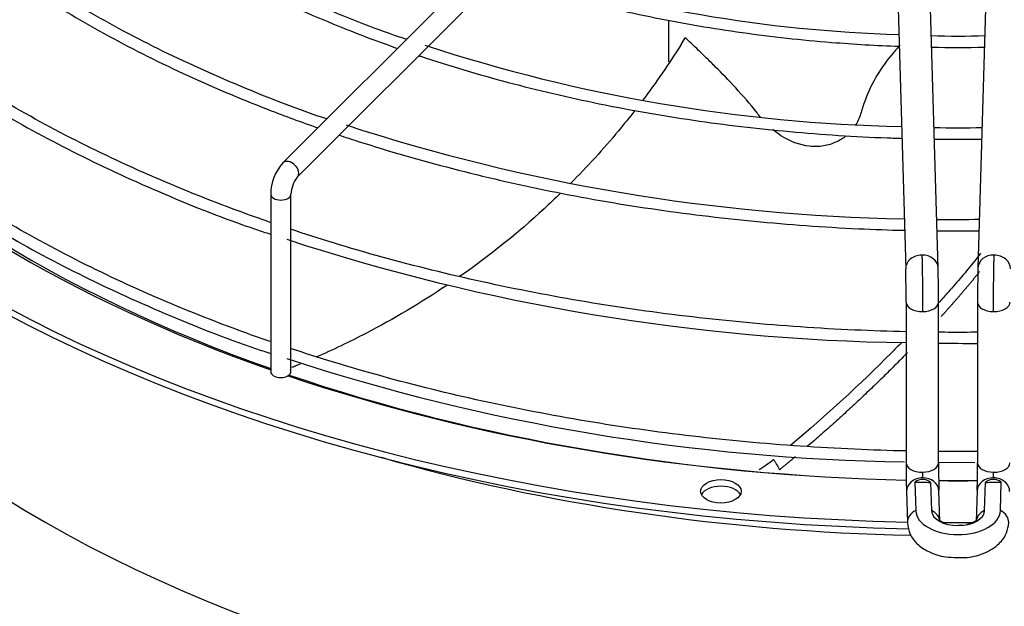
# Paper-space layout 'Layout1' of a CAD drawing. Units: inches. Extents: x 0 to 16.7, y -0.4 to 10.7.
# Drawn here: x 2.1 to 2.3, y 8.9 to 9.1 of the extents above; entities that cross this region are included whole.
import ezdxf

# ---------------------------------------------------------------- set-up
doc = ezdxf.new("R2010")
doc.units = ezdxf.units.IN
doc.header["$MEASUREMENT"] = 0
for name, color, linetype in [('118-00-11752_AF0', 7, 'Continuous'), ('A3G630-AR85-90', 7, 'Continuous'), ('Default', 7, 'Continuous'), ('MANIFOLD_SOLID_B', 7, 'Continuous')]:
    doc.layers.add(name, color=color, linetype=linetype)

# ---------------------------------------------------------------- blocks, each defined once
blk = doc.blocks.new('SE2')
at = {"layer": '118-00-11752_AF0', "color": 7, "linetype": 'Continuous'}
for centre, major_axis, ratio, start_param, end_param in [((2.294842062662941, 9.148801154042946), (0.3395669291338585, 8.195543980992791e-17), 0.5773502691895583, 3.152916109711116, 4.677006583688421), ((2.294842062662941, 9.150408430777057), (0.3395669291338584, 5.207980070504585e-16), 0.5773502691895585, 3.161117585538003, 4.676146178021293), ((2.294842062662941, 9.039506336123482), (-0.3428074819435041, -4.251833272722093e-16), 0.5773502691895589, 0, 3.439108304586717), ((2.294842062662942, 9.04341906345313), (-0.3346339239796262, -4.251833272722093e-16), 0.5773502691895578, 0, 3.389629372211085), ((2.294842062662941, 9.082902807944444), (0.3139763779527559, 2.458663194297837e-16), 0.5773502691895586, 3.193192876569469, 6.231585084197579), ((2.294842062662941, 9.14882142918744), (-0.3191750999246062, -1.639108796198558e-16), 0.5773502691895593, 0.4517424179247271, 1.020789123158901), ((2.294842062662941, 9.150408430777055), (0.3219500805057086, 4.798202871454946e-16), 0.5773502691895595, 3.643539794603802, 4.167657883569371), ((2.294842062662941, 9.150408430777055), (0.3219500805057086, 4.798202871454946e-16), 0.5773502691895595, 4.18289349381806, 4.673309608836885), ((2.294842062662941, 9.14882142918744), (-0.3191750999246062, -1.639108796198558e-16), 0.5773502691895593, 1.037161488496096, 1.531272114834699), ((2.294842062662941, 9.13244522475906), (-0.3139763779527559, -4.388425672405306e-16), 0.5773502691895587, 1.108483553000436, 1.533674163411121), ((2.294842062662941, 9.14882142918744), (-0.3191750999246062, -1.639108796198558e-16), 0.5773502691895593, 1.555979846649185, 1.585518408826891), ((2.294842062662941, 9.150408430777055), (0.3219500805057086, 4.798202871454946e-16), 0.5773502691895595, 4.697800213401507, 4.727083233660441), ((2.237286921098633, 8.960347428232625), (0.004921259842519552, 1.782103964616922e-16), 0.5773502691895451, 0.2867565518520747, 2.854836101738315), ((2.294842062662941, 9.150408430777057), (0.3395669291338584, 5.207980070504585e-16), 0.5773502691895585, 4.700928368056282, 4.724195856277078)]:
    blk.add_ellipse(centre, major_axis=major_axis, ratio=ratio, start_param=start_param, end_param=end_param, dxfattribs=at)
blk.add_ellipse((2.237286921098633, 8.961954704966734), major_axis=(0.004921259842519707, 8.899848541859358e-17), ratio=0.5773502691895451, dxfattribs=at)
at = {"layer": 'A3G630-AR85-90', "color": 7, "linetype": 'Continuous'}
for p, q in [((2.224564492057676, 9.076323610554434), (2.224564492057676, 9.066172122517214)), ((2.227628133864609, 9.070356202454176), (2.228647427721858, 9.07199162020944))]:
    blk.add_line(p, q, dxfattribs=at)
blk.add_arc((2.220601943997663, 9.007991725138433), 0.04832943941148278, 302.4937105419063, 307.5936246743855, dxfattribs=at)
for points, knots in [([(2.246960448055237, 9.052662623338382), (2.246652748076698, 9.053035245648665), (2.246353033379975, 9.05341879417011), (2.24434310848043, 9.05596916042109), (2.242583272679624, 9.057993054866216), (2.23915544191304, 9.061724897980385), (2.237527489825122, 9.063392003157619), (2.235245600405737, 9.065666213805155), (2.234508574942283, 9.066388826937192), (2.23312320241684, 9.067734353095743), (2.232471006204474, 9.068361050976867), (2.230631516957493, 9.070118562455612), (2.229556629174276, 9.071133203186315), (2.228647427726396, 9.071991620213154)], [0.7390432194434151, 0.7390432194434151, 0.7390432194434151, 0.7390432194434151, 0.7500000000000014, 0.7500000000000014, 0.8125000000000011, 0.8125000000000011, 0.8750000000000008, 0.8750000000000008, 0.9062500000000006, 0.9062500000000006, 0.9375000000000004, 0.9375000000000004, 1, 1, 1, 1]), ([(2.2807877268556, 9.070226737671234), (2.280188610649295, 9.069597866855288), (2.279611718159468, 9.06895652466182), (2.277586934352743, 9.066565649969311), (2.276285860885818, 9.064745310323003), (2.274054533321045, 9.060986254243712), (2.27311448453986, 9.059036540905197), (2.271956761617685, 9.055989314183048), (2.271613038384163, 9.054953155676607), (2.271009988704814, 9.052837073042944), (2.270601237633607, 9.05184007632205), (2.270007685551034, 9.050872583228228), (2.269970029493286, 9.050812556202278), (2.26993175787727, 9.050752871921672)], [0.2889181943158955, 0.2889181943158955, 0.2889181943158955, 0.2889181943158955, 0.3125000000000015, 0.3125000000000015, 0.3750000000000017, 0.3750000000000017, 0.4375000000000019, 0.4375000000000019, 0.4687500000000019, 0.4687500000000019, 0.5000000000000018, 0.5000000000000018, 0.5020791401208325, 0.5020791401208325, 0.5020791401208325, 0.5020791401208325]), ([(2.216396531661974, 9.054356209174026), (2.215097062775568, 9.052689144739825), (2.213769353837547, 9.051041703287483), (2.208726081064796, 9.044988762369046), (2.204831814179971, 9.040715146228832), (2.200743286475244, 9.036610305336533)], [0.09445428821481403, 0.09445428821481403, 0.09445428821481403, 0.09445428821481403, 0.1249999999999981, 0.1249999999999981, 0.2081020822200628, 0.2081020822200628, 0.2081020822200628, 0.2081020822200628]), ([(2.267636676479173, 9.048181312146285), (2.266934255055615, 9.047608535551225), (2.266160564425424, 9.047121669351418), (2.264329304578278, 9.046263647727999), (2.263269202998585, 9.045940450502501), (2.26106429168846, 9.045591202211112), (2.259897377327098, 9.045565197995751), (2.256407094694767, 9.045952960578731), (2.254032030030031, 9.046842305679496), (2.251186320842575, 9.0486857220975), (2.250518714779438, 9.049181418913344), (2.249875443612027, 9.049720808771182)], [0.5358570433536912, 0.5358570433536912, 0.5358570433536912, 0.5358570433536912, 0.5625000000000018, 0.5625000000000018, 0.5937500000000017, 0.5937500000000017, 0.6250000000000017, 0.6250000000000017, 0.6875000000000016, 0.6875000000000016, 0.7071406171821645, 0.7071406171821645, 0.7071406171821645, 0.7071406171821645]), ([(2.19829497926484, 9.034194944454734), (2.197018790031611, 9.032957802807298), (2.195724588693277, 9.031736810894417), (2.187972908418198, 9.02462027403188), (2.181106489471408, 9.019109831638936), (2.17385183405823, 9.014039985012182), (2.17383979977112, 9.014031576931792), (2.173827764446768, 9.014023170092715)], [0.2245361379091221, 0.2245361379091221, 0.2245361379091221, 0.2245361379091221, 0.2499999999999962, 0.2499999999999962, 0.3749999999999942, 0.3749999999999942, 0.3752076811638818, 0.3752076811638818, 0.3752076811638818, 0.3752076811638818]), ([(2.300305047937441, 9.019721448540517), (2.299823470576905, 9.019083695632302), (2.299332078846043, 9.018447545722404), (2.297842121953683, 9.016561152671278), (2.296811263353299, 9.015319062759795), (2.294695896411933, 9.012832592695197), (2.293620751071275, 9.011589570960286), (2.291767680647543, 9.009482070788069), (2.290998639722451, 9.008617288851825), (2.290221268303065, 9.00775292385795)], [0.561751078637645, 0.561751078637645, 0.561751078637645, 0.561751078637645, 0.5780705294411178, 0.5780705294411178, 0.6102747874194512, 0.6102747874194512, 0.6424790453977847, 0.6424790453977847, 0.6649020868451697, 0.6649020868451697, 0.6649020868451697, 0.6649020868451697]), ([(2.170773511769559, 9.01193132925834), (2.164463405935543, 9.00769429364111), (2.157882132345173, 9.003792920102832), (2.147122238926155, 8.998202709902932), (2.143099935513578, 8.996273835855664), (2.139007429784541, 8.994469194266488)], [0.3926503593544095, 0.3926503593544095, 0.3926503593544095, 0.3926503593544095, 0.4999999999999923, 0.4999999999999923, 0.5621215205237462, 0.5621215205237462, 0.5621215205237462, 0.5621215205237462]), ([(2.28107273478635, 8.997996123843482), (2.280256438607565, 8.997160116221966), (2.27943252629649, 8.996324954934432), (2.271085029359139, 8.987949961880183), (2.262948184048211, 8.980488997326256), (2.254282914265543, 8.973187696621109)], [0.7494838478014312, 0.7494838478014312, 0.7494838478014312, 0.7494838478014312, 0.7712960773111183, 0.7712960773111183, 0.9684692370562396, 0.9684692370562396, 0.9684692370562396, 0.9684692370562396]), ([(2.135155171350557, 8.992815858694575), (2.13486045755047, 8.992692807382738), (2.134565399803061, 8.99257039319216), (2.133902478373363, 8.99229710948528), (2.133535057213582, 8.992146999063383), (2.133166083319887, 8.991997259398202)], [0.5815105082059016, 0.5815105082059016, 0.5815105082059016, 0.5815105082059016, 0.5859374999999911, 0.5859374999999911, 0.591445374264256, 0.591445374264256, 0.591445374264256, 0.591445374264256]), ([(2.250085656899873, 8.969697529921296), (2.250205433686888, 8.969487072647702), (2.250325330909558, 8.96927658346623), (2.25044522577434, 8.969066092842583), (2.250565120639121, 8.968855602218934), (2.25068501314603, 8.96864511015308), (2.250804903302031, 8.968434616648466), (2.251044324299579, 8.968014260494694), (2.251283735921775, 8.967593898602972), (2.251523261684924, 8.967173501791295)], [0, 0, 0, 0, 0.2501874548339288, 0.2501874548339288, 0.2501874548339288, 0.5003749096677036, 0.5003749096677036, 0.5003749096677036, 1, 1, 1, 1])]:
    blk.add_open_spline(points, degree=3, knots=knots, dxfattribs=at)
blk.add_open_spline([(2.227628133864609, 9.070356202454176), (2.224703412478089, 9.065711862709959), (2.221577005345, 9.061181438665976), (2.218256774392556, 9.056781605290421)], degree=3, dxfattribs=at)
blk.add_rational_spline([(2.300069032508505, 9.015275704932579), (2.298858103117005, 9.013729664049695), (2.297567597881294, 9.01219383665592), (2.294252469571817, 9.008248509871738), (2.290723490998839, 9.004334039328144)], [0.996040273859735, 0.9979289124784496, 1, 0.9993692433891201, 0.9989391818933093], degree=2, knots=[0.57468245946568, 0.57468245946568, 0.57468245946568, 0.6011616099155822, 0.6011616099155822, 0.6692810379107009, 0.6692810379107009, 0.6692810379107009], dxfattribs=at)
for points, weights in [([(2.282543002867438, 8.995597077574994), (2.271335701769237, 8.984060273576995), (2.258318214752865, 8.972882182597745)], [0.9982274109990945, 0.9976177528005018, 0.9987797808387123]), ([(2.255287405311822, 8.97030520304405), (2.253422735819348, 8.968735236891712), (2.251523261684924, 8.967173501791295)], [0.9990722820516474, 0.9992653919790796, 0.9994938605866848])]:
    blk.add_rational_spline(points, weights, degree=2, dxfattribs=at)
at = {"layer": 'MANIFOLD_SOLID_B', "color": 7, "linetype": 'Continuous'}
for p, q in [((2.20353520542577, 9.114215194829784), (2.130946622748604, 9.041626612152626)), ((2.134426478955231, 9.038146755945998), (2.207015061632396, 9.110735338623156)), ((2.27967650720554, 9.10005746486371), (2.282138187162716, 9.015959854547116)), ((2.290008831721186, 9.016190241687568), (2.287547151764009, 9.100287852004161)), ((2.302136973561876, 9.100287852004161), (2.299675293604699, 9.01619024168757)), ((2.128011354001524, 9.03405574446845), (2.128011354001524, 8.990980727994307)), ((2.132932613844043, 8.990980727994307), (2.132932613844043, 9.03405574446845)), ((2.282236322547946, 9.007843064676349), (2.282236322547946, 8.968866603874186)), ((2.290110338295977, 8.968866603874185), (2.290110338295977, 9.007843064676347)), ((2.299573787029904, 9.007843064676347), (2.299573787029904, 8.968866603874185)), ((2.290185878575131, 8.969013291443824), (2.298895234821442, 8.968918099464224)), ((2.284368966151211, 8.964179843899807), (2.284571391791927, 8.957264439401738)), ((2.305112733533955, 8.957264439401737), (2.305315159174665, 8.964179843899831)), ((2.282321304761143, 8.961887581879887), (2.282541793125747, 8.954355106136303)), ((2.288183144440759, 8.964123732606017), (2.288382839018041, 8.957301628580689)), ((2.290412437684218, 8.954585493276728), (2.290191949319612, 8.96211796902034)), ((2.29949217600627, 8.96211796902034), (2.299271687641664, 8.954585493276728)), ((2.301301286307843, 8.95730162858069), (2.301500980885127, 8.964123732606042))]:
    blk.add_line(p, q, dxfattribs=at)
for centre, radius, start, end in [((2.289824715581738, 9.409188686831078), 0.3364919736767276, 251.9424505023904, 268.407251497585), ((2.295044987952724, 9.234810656920923), 0.1623786026678573, 267.6372307292326, 272.2196163528538), ((2.289497317740947, 9.448449838079288), 0.3980477235481413, 251.8413264569722, 268.7947867122796), ((2.290415162640086, 9.493954833408031), 0.4659522520458384, 251.9828280551985, 268.937895325914), ((2.294994612552111, 9.21390606020104), 0.1637496665573309, 267.9038052240277, 271.9895937767675), ((2.13965106496076, 9.033897405979488), 0.01164078787246086, 138.3961693858062, 179.2206363502952), ((2.139971075465764, 9.033803848740746), 0.00704296765987612, 141.9295240446739, 177.9503468555648), ((2.293211147509169, 9.33903581345298), 0.3111187812142805, 269.3467973197525, 271.2549887837003), ((2.289403748228906, 9.504247780159178), 0.5062657606951334, 251.8756017027829, 269.1888059302629), ((1.945386505596003, 9.00783164511219), 0.336849825148353, 0.0027129248389948, 1.381146345753887), ((1.943421617260461, 9.007799135202335), 0.3466887154554786, 0.006511368663409684, 1.388393439411385), ((2.646262508062865, 9.007799135202342), 0.3466887154529227, 178.6116065605699, 179.9934886313363), ((2.303496259342301, 9.842430085015762), 0.8446080652182556, 269.0918697869711, 269.7338819506701), ((2.289371783869711, 9.475063202081921), 0.5060148052740665, 251.870108850114, 269.1455149143673), ((2.572103738431287, 8.968908421646844), 0.2898674104628214, 180.0073703575602, 181.3896775309397), ((2.570132116386029, 8.968875840555834), 0.2800217862472654, 180.0028168461829, 181.3810236735429), ((2.019552008932258, 8.968875840555931), 0.2800217862548608, 358.6189763264757, 359.9971831537965), ((2.286241635817357, 8.9618121161609), 0.00301877894588, 49.97336219237902, 128.340975430728), ((2.303442489222161, 8.961812135626579), 0.003018763855990632, 51.65879111810965, 130.0268712588016)]:
    blk.add_arc(centre, radius, start, end, dxfattribs=at)
for centre, major_axis, ratio, start_param, end_param in [((2.132686550851917, 9.039886684049312), (0.001739928103313009, -0.001739928103313453), 0.7071067811866282, 0.01338966075617876, 3.142436190346922), ((2.130471983922784, 9.03405574446845), (0.002460629921259776, -1.067128122525103e-19), 0.5773502691894689, 3.140835173566615, 6.279279719330369), ((2.286073509441951, 9.016075048117342), (0.003935322279234777, 0.0001151935702262042), 0.8163800057807397, 1.54690404405975, 3.151320088655471), ((2.286073509441951, 9.016075048117342), (-0.003935322279234777, -0.0001151935702263826), 0.8163800057807157, 3.14386530796367, 4.688496697649507), ((2.303610615883934, 9.016075048117342), (0.003935322279234777, -0.0001151935702254908), 0.8163800057807723, 1.594688609529895, 3.133602524521584), ((2.303610615883934, 9.016075048117342), (-0.003935322279234622, 0.0001151935702259369), 0.8163800057807938, 3.138703911218563, 4.736281263119557), ((2.286173330421962, 9.007843064676349), (0.003937007874015888, 0), 0.5773502691896077, 3.139424862619889, 4.729287395162051), ((2.286173330421962, 9.007843064676349), (-0.003937007874015579, 1.784238220861972e-16), 0.5773502691895847, 1.58769474157206, 3.140674544143168), ((2.30351079490392, 9.007843064676349), (0.003937007874016044, -8.942533666760363e-17), 0.5773502691895548, 3.143084812290907, 4.695490565607907), ((2.30351079490392, 9.007843064676347), (-0.003937007874016197, -3.566737018060978e-16), 0.5773502691895145, 1.553897912018049, 3.150812913834419), ((2.130471983922784, 8.990980727994307), (-0.00246062992125993, 8.931862385535112e-17), 0.5773502691895787, 0, 3.141592653589793), ((2.286173330421962, 8.968866603874185), (0.003937007874016197, -3.571005530551078e-16), 0.5773502691895579, 3.141592653589793, 4.729287395161764), ((2.286173330421962, 8.968866603874185), (-0.003937007874016044, 2.678491587538008e-16), 0.5773502691895128, 1.587694741572071, 3.141592653589793), ((2.303510794903921, 8.968866603874185), (0.003937007874016044, -2.676752163875042e-16), 0.5773502691894451, 3.141592653589911, 4.69549056560782), ((2.303510794903921, 8.968866603874185), (-0.003937007874015735, 2.678491587538008e-16), 0.5773502691896495, 1.553897912018025, 3.141592653589911), ((2.286256627040378, 8.962002775450113), (0.003935322279234468, 0.0001151935702262042), 0.8163800057807881, 1.546904044059733, 3.141592653589639), ((2.294842063461191, 9.15824392131872), (-0.3362919484925956, -6.854142461463101e-10), 0.5773502936244973, 1.539648416680938, 1.55099402507222), ((2.286256627040378, 8.962002775450113), (-0.003935322279234469, -0.0001151935702254904), 0.8163800057809988, 3.141592653589793, 4.688496697649899), ((2.303427498285505, 8.962002775450113), (0.003935322279234468, -0.0001151935702249555), 0.8163800057807415, 1.594688609529801, 3.141592653589007), ((2.294842056754233, 9.158244040174024), (0.3362920515070946, -5.140832920890709e-09), 0.5773504701927041, -1.550994008290443, -1.539648403372546), ((2.303427498285505, 8.962002775450113), (-0.003935322279235241, 0.0001151935702245094), 0.8163800057806574, 3.141592653589974, 4.73628126311938), ((2.286477115404983, 8.954470299706522), (0.003935322279234313, 0.000115193570192746), 0.8163800057794778, 2.05226455435006, 3.142877044409758), ((2.294842062662941, 8.957364652731327), (0.01027213747352395, -2.230882560359308e-15), 0.5773502691895379, 3.158491068359421, 6.266286892407646), ((2.294842062662941, 8.957364652731325), (-0.006460145991038628, -8.903796867680198e-17), 0.5773502691895714, 0.01689841477868814, 3.124694238819226), ((2.286477115404981, 8.954470299706522), (-0.003935322279236786, -0.000115193570165801), 0.8163800057807347, 3.141604516907622, 4.18313618737746), ((2.303207009920899, 8.95447029970652), (0.003935322279236168, -0.0001151935701681212), 0.8163800057812158, 2.10004911980194, 3.13838105907269), ((2.3032070099209, 8.954470299706522), (-0.003935322279234314, 0.0001151935701923895), 0.8163800057820558, 3.139721250679544, 4.230920752829412)]:
    blk.add_ellipse(centre, major_axis=major_axis, ratio=ratio, start_param=start_param, end_param=end_param, dxfattribs=at)
for points, knots in [([(2.160956651580218, 9.071636321120456), (2.160402821890314, 9.071814807835594), (2.15329329774469, 9.074138964677182), (2.139374477027109, 9.079761414809754), (2.121128530327489, 9.088316017893273), (2.104156871035864, 9.097957896097114), (2.089021237990278, 9.108330714294212), (2.077387375354425, 9.117689666936336), (2.072143844529003, 9.123118861219442), (2.070210551551313, 9.125136456290896)], [0.03686289183782356, 0.03686289183782356, 0.03686289183782356, 0.03686289183782356, 0.05134379277780558, 0.2250918183174595, 0.3988134835458983, 0.5725097496964943, 0.7461865059575324, 0.919856187137051, 1, 1, 1, 1]), ([(2.06748209701955, 9.12366096163058), (2.070686290558048, 9.120423286194281), (2.078312869733323, 9.113336564294062), (2.091681493017086, 9.102934866260124), (2.107645345297599, 9.092627015941591), (2.125160958036707, 9.08320607073462), (2.142342539244827, 9.07552697430558), (2.153835663234751, 9.071178777600695), (2.158761562106272, 9.069446620259036)], [0.1567778537714477, 0.1567778537714477, 0.1567778537714477, 0.1567778537714477, 0.1808119218933607, 0.2105447796586318, 0.240287036984305, 0.2700326040113517, 0.2997770268974457, 0.3213175007799953, 0.3213175007799953, 0.3213175007799953, 0.3213175007799953]), ([(2.034068506774556, 9.112522725621773), (2.035756970672853, 9.110818894311873), (2.041866206015217, 9.104888999548638), (2.053379176371952, 9.095090397719362), (2.069528229865251, 9.083587950690868), (2.087305967020003, 9.072924059369353), (2.106582420079022, 9.063175729014638), (2.124180665854184, 9.055702327113936), (2.135390182626657, 9.051574044057418), (2.139465305102274, 9.050150765955353)], [0.1585578692292903, 0.1585578692292903, 0.1585578692292903, 0.1585578692292903, 0.1695404667050862, 0.1971618662426178, 0.2247928254549132, 0.2524282329747427, 0.2800643421700255, 0.3076990253651979, 0.3231315889176325, 0.3231315889176325, 0.3231315889176325, 0.3231315889176325]), ([(2.141629910476517, 9.052309634661322), (2.134647824616462, 9.054573231610156), (2.120295225727928, 9.060234425735695), (2.100503406893258, 9.06912772220142), (2.081914443157529, 9.079171008310785), (2.064822061363758, 9.090063443476886), (2.049804903891561, 9.101630420023108), (2.040105442972755, 9.110010763696934), (2.036396347842197, 9.114079551379946)], [0.0335796349786902, 0.0335796349786902, 0.0335796349786902, 0.0335796349786902, 0.1916490906060042, 0.3520153138295013, 0.512362293779053, 0.6726931734080763, 0.8330157405180519, 0.9917797123418929, 0.9917797123418929, 0.9917797123418929, 0.9917797123418929]), ([(2.127886585766045, 9.027219855069351), (2.125344604625397, 9.028100365065676), (2.115309227419826, 9.031685399054782), (2.09836887986524, 9.038502082139676), (2.077926613385921, 9.048251428289534), (2.05894016453029, 9.058926893705776), (2.041536189621378, 9.07045559540348), (2.025966826604057, 9.082651935196825), (2.016803430807009, 9.09119556127487), (2.012581357129352, 9.095506273828432)], [0.8360598399230933, 0.8360598399230933, 0.8360598399230933, 0.8360598399230933, 0.8404258877465361, 0.8534399151095452, 0.8664525433860972, 0.8794638433104196, 0.8924741055749579, 0.9054839419189625, 0.9181551478504144, 0.9181551478504144, 0.9181551478504144, 0.9181551478504144]), ([(2.012181670204523, 9.09209443489848), (2.012584794215527, 9.091654842795016), (2.016882969768438, 9.086973862682516), (2.027663010373947, 9.07774830013092), (2.043642595634115, 9.065564694306271), (2.061627568384855, 9.054109305762204), (2.081110953643882, 9.04352518793529), (2.101886463614277, 9.03403744636135), (2.118197118529851, 9.02753525382452), (2.126745644099716, 9.024743553506617), (2.127995911158188, 9.024342554260668)], [0, 0, 0, 0, 0.01369859229229035, 0.1695596320605746, 0.3254760814002249, 0.481421194419897, 0.6373757514556384, 0.7933256746566322, 0.9492657583851191, 0.9747424729391319, 0.9747424729391319, 0.9747424729391319, 0.9747424729391319]), ([(2.183240731425963, 9.086960688216394), (2.188993062263496, 9.085041143593042), (2.20142301018398, 9.081310241935897), (2.221223981512011, 9.076673218586471), (2.242396878403161, 9.073072151842222), (2.262262131168086, 9.070894574535405), (2.275052315395843, 9.070144834432803), (2.280541528380964, 9.069941104338202)], [0.3287395422158606, 0.3287395422158606, 0.3287395422158606, 0.3287395422158606, 0.3580121368087507, 0.3904107174009389, 0.4228056914598076, 0.4551979371223237, 0.4794511568017045, 0.4794511568017045, 0.4794511568017045, 0.4794511568017045]), ([(2.163949205999194, 9.067669405172289), (2.164109479583289, 9.067615929884186), (2.171167877250465, 9.065266661252753), (2.185496815690123, 9.060999019441848), (2.207648110427062, 9.055816524176045), (2.230519903669102, 9.051821897808383), (2.253923100344964, 9.049047615729078), (2.270918231370527, 9.047951375452106), (2.280030571721776, 9.047641122600428), (2.281202433520407, 9.047605792019084)], [0.3288274278659025, 0.3288274278659025, 0.3288274278659025, 0.3288274278659025, 0.3295188182847069, 0.3592574743804024, 0.3889930777145862, 0.4187260409718149, 0.4484569529091366, 0.4781864913055318, 0.4825722357208285, 0.4825722357208285, 0.4825722357208285, 0.4825722357208285]), ([(2.127886585766045, 8.998288873855374), (2.125344604625397, 8.999169383851699), (2.115309227419826, 9.002754417840807), (2.098368879865242, 9.009571100925697), (2.07792661338592, 9.01932044707556), (2.058940164530291, 9.029995912491799), (2.041536189621376, 9.041524614189504), (2.025966826604057, 9.053720953982847), (2.016803430807009, 9.06226458006089), (2.012581357129352, 9.066575292614456)], [0.8360598399230926, 0.8360598399230926, 0.8360598399230926, 0.8360598399230926, 0.8404258877465361, 0.853439915109545, 0.8664525433860972, 0.8794638433104196, 0.8924741055749578, 0.9054839419189625, 0.9181551478504146, 0.9181551478504146, 0.9181551478504146, 0.9181551478504146]), ([(2.012181670204522, 9.063163453684503), (2.012584794215526, 9.06272386158104), (2.016882969768435, 9.058042881468541), (2.027663010373949, 9.048817318916942), (2.043642595634113, 9.036633713092295), (2.061627568384856, 9.025178324548229), (2.081110953643883, 9.014594206721311), (2.101886463614276, 9.005106465147374), (2.118197118529852, 8.998604272610544), (2.126745644099716, 8.99581257229264), (2.127995911158188, 8.995411573046692)], [0, 0, 0, 0, 0.01369859229229269, 0.1695596320605758, 0.3254760814002248, 0.4814211944198958, 0.637375751455636, 0.7933256746566286, 0.9492657583851143, 0.9747424729391249, 0.9747424729391249, 0.9747424729391249, 0.9747424729391249]), ([(2.144658173460706, 9.048377973769446), (2.146176859939616, 9.047871322794412), (2.155123142725514, 9.04494679075445), (2.171955299290659, 9.040085324381534), (2.195735323729799, 9.034622626988062), (2.220229421664349, 9.030348409537025), (2.245261032491649, 9.027293032873054), (2.265892951843506, 9.025818228006445), (2.27812189006547, 9.025380307787843), (2.281849089349315, 9.025287058384308)], [0.3296477937330359, 0.3296477937330359, 0.3296477937330359, 0.3296477937330359, 0.3353315048707038, 0.3629615611018917, 0.3905893131695358, 0.4182150759434616, 0.4458392721300979, 0.47346238104814, 0.4855584540378634, 0.4855584540378634, 0.4855584540378634, 0.4855584540378634]), ([(2.282225789045639, 9.000667600978684), (2.278065749995328, 9.000761021699335), (2.265077392731777, 9.001197250526376), (2.243359752327355, 9.002686617480656), (2.217335039023073, 9.005732003447548), (2.191830869295368, 9.009993616327385), (2.167018550234974, 9.01544245425633), (2.147458919029137, 9.020830861990015), (2.136240821009535, 9.024406729646303), (2.132798200496152, 9.02555222482825)], [0.7561915341082912, 0.7561915341082912, 0.7561915341082912, 0.7561915341082912, 0.7623196828094478, 0.775339040059881, 0.7883580160550296, 0.80137639562654, 0.8143939663132517, 0.8274105245813531, 0.8332624717109409, 0.8332624717109409, 0.8332624717109409, 0.8332624717109409]), ([(2.289739610638664, 9.025149631198625), (2.291896545264612, 9.02512844932651), (2.295297683381851, 9.025116222309133), (2.298698558531001, 9.025137393717445), (2.29994214115051, 9.025149600276858)], [0.4940904295652733, 0.4940904295652733, 0.4940904295652733, 0.4940904295652733, 0.5010849106174301, 0.5051175850142385, 0.5051175850142385, 0.5051175850142385, 0.5051175850142385]), ([(2.299575519345366, 9.000545901665452), (2.298472944213343, 9.000536615459003), (2.295316929834099, 9.000519322601784), (2.292160712524398, 9.000528620474574), (2.290107508386008, 9.00054591790426)], [0.7476770539230431, 0.7476770539230431, 0.7476770539230431, 0.7476770539230431, 0.7493001985074879, 0.7523228015984725, 0.7523228015984725, 0.7523228015984725, 0.7523228015984725]), ([(2.282225789045638, 8.971736619764707), (2.278065749995328, 8.971830040485356), (2.265077392731777, 8.9722662693124), (2.243359752327356, 8.973755636266675), (2.217335039023074, 8.976801022233571), (2.191830869295369, 8.981062635113409), (2.167018550234973, 8.986511473042352), (2.147458919029138, 8.991899880776039), (2.136240821009535, 8.995475748432327), (2.132798200496153, 8.996621243614273)], [0.7561915341082913, 0.7561915341082913, 0.7561915341082913, 0.7561915341082913, 0.7623196828094478, 0.775339040059881, 0.7883580160550296, 0.80137639562654, 0.8143939663132517, 0.8274105245813531, 0.8332624717109406, 0.8332624717109406, 0.8332624717109406, 0.8332624717109406]), ([(2.299575519345365, 8.971614920451474), (2.298472944213343, 8.971605634245027), (2.295316929834099, 8.971588341387806), (2.292160712524398, 8.971597639260596), (2.290107508386008, 8.971614936690282)], [0.747677053923043, 0.747677053923043, 0.747677053923043, 0.747677053923043, 0.7493001985074879, 0.7523228015984726, 0.7523228015984726, 0.7523228015984726, 0.7523228015984726]), ([(2.291483646031782, 8.954259457993683), (2.291178771922491, 8.95438430457969), (2.290623225062853, 8.954681201069645), (2.290332740641885, 8.95496497757826), (2.290311773093183, 8.954997897987283), (2.290313134283767, 8.954996443574084)], [0.3952113743667273, 0.3952113743667273, 0.3952113743667273, 0.3952113743667273, 0.5316381894913239, 0.6903620365535439, 0.7560785479545146, 0.7560785479545146, 0.7560785479545146, 0.7560785479545146]), ([(2.299366854871121, 8.954996176226935), (2.29936656775514, 8.95499584752109), (2.299325064713069, 8.954921054310418), (2.298865875995883, 8.954554382371215), (2.298012788520042, 8.954158205724429), (2.297287463314504, 8.95394930936622), (2.296965814634366, 8.95387898151583)], [0.2497969440561582, 0.2497969440561582, 0.2497969440561582, 0.2497969440561582, 0.3660982118897758, 0.5139070485678242, 0.6675582997661914, 0.7811805665690508, 0.7811805665690508, 0.7811805665690508, 0.7811805665690508]), ([(2.282541793125746, 8.954355106136324), (2.282699623005149, 8.953285304096362), (2.283009754082071, 8.951486503439313), (2.28494238018305, 8.948991809717151), (2.287780643372849, 8.947103164141978), (2.291314522090361, 8.945918363157988), (2.293642768335475, 8.945915449279477), (2.294704507230814, 8.945928517626038)], [0, 0, 0, 0, 0.190968766201798, 0.3758774661938403, 0.5870330306717126, 0.837868499930292, 1, 1, 1, 1]), ([(2.294704507230814, 8.945928517626038), (2.295362185149814, 8.945879954362448), (2.297413971512419, 8.94574541549735), (2.301260669573514, 8.946774393070976), (2.304700273338018, 8.948821298787092), (2.306753869551931, 8.951675446968482), (2.307023229201909, 8.953438982051537), (2.307142332200136, 8.954355106136324)], [0, 0, 0, 0, 0.0994665251955483, 0.3597276906602305, 0.6375065245061374, 0.8393742913624278, 1, 1, 1, 1])]:
    blk.add_open_spline(points, degree=3, knots=knots, dxfattribs=at)
for points in [[(2.288436904688261, 9.069729148820926), (2.292707794786989, 9.069658291402767), (2.296982199734645, 9.069658343616261), (2.301253088570802, 9.069729264872127)], [(2.28908364523299, 9.047436924972835), (2.292918993929546, 9.047388157801798), (2.296756193185773, 9.047388097008554), (2.300591542828661, 9.047436785100578)], [(2.286073509441951, 9.01928960158556), (2.286081382418378, 9.01902063952902), (2.286097388376412, 9.01841814172643), (2.286120414981486, 9.017389575251771), (2.286142938658528, 9.01621436777034), (2.286163644159121, 9.014960894071246), (2.28618288734545, 9.013607683734307), (2.286199568148205, 9.012232128579463), (2.286213976483511, 9.010810278999534), (2.28622528690976, 9.009423462955592), (2.286233691323539, 9.008047904544048), (2.286238702836606, 9.006763824965098), (2.286239856447734, 9.005950839205907), (2.286239856447737, 9.005570356652308)], [(2.303444268878147, 9.005570356652308), (2.303444268878148, 9.005950839205905), (2.303445422489276, 9.0067638249651), (2.303450434002343, 9.008047904544048), (2.303458838416121, 9.0094234629556), (2.303470148842371, 9.010810278999536), (2.303484557177677, 9.012232128579463), (2.303501237980432, 9.013607683734307), (2.303520481166763, 9.014960894071246), (2.303541186667353, 9.016214367770333), (2.303563710344396, 9.017389575251771), (2.303586736949469, 9.018418141726423), (2.303602742907503, 9.01902063952902), (2.303610615883934, 9.01928960158556)], [(2.286239856447735, 8.966593895850146), (2.286239856447736, 8.966564312165318), (2.286239910253962, 8.966511633974639), (2.286240198818219, 8.966413529445667), (2.286240619591601, 8.96632334797649), (2.286241281499506, 8.966217506878802), (2.286242016844147, 8.966122569709887), (2.286243035586724, 8.966012059507861), (2.286244051695916, 8.965916691257311), (2.286245385417808, 8.965806697573022), (2.286246647917983, 8.965714208229969), (2.28624822958225, 8.96561050546095), (2.286249697158662, 8.965524293776257), (2.286251449483726, 8.965431907853757), (2.286253054106017, 8.965356303260986), (2.286254920688424, 8.965278291785074), (2.28625600063509, 8.965238728608245), (2.286256627040378, 8.965217328918333)], [(2.303427498285505, 8.965217328918333), (2.303428124690793, 8.965238728608247), (2.303429204637459, 8.965278291785076), (2.303431071219865, 8.965356303260986), (2.303432675842156, 8.965431907853757), (2.303434428167221, 8.965524293776257), (2.303435895743633, 8.96561050546095), (2.3034374774079, 8.965714208229969), (2.303438739908075, 8.965806697573022), (2.303440073629967, 8.965916691257311), (2.303441089739158, 8.966012059507861), (2.303442108481736, 8.966122569709887), (2.303442843826376, 8.966217506878804), (2.303443505734281, 8.96632334797649), (2.303443926507664, 8.966413529445669), (2.303444215071921, 8.96651163397466), (2.303444268878148, 8.966564312165337), (2.303444268878148, 8.966593895850146)], [(2.295860124021974, 8.953720016100164), (2.295577851908444, 8.95369747900564), (2.295282470295719, 8.953683664675955), (2.294961405004988, 8.953670091427252)]]:
    blk.add_open_spline(points, degree=3, dxfattribs=at)

psp = doc.layouts.get("Layout1")

# ---------------------------------------------------------------- block references
at = {"layer": 'Default'}
psp.add_blockref('SE2', (0, 0), dxfattribs=at)

doc.saveas('drawing.dxf')
